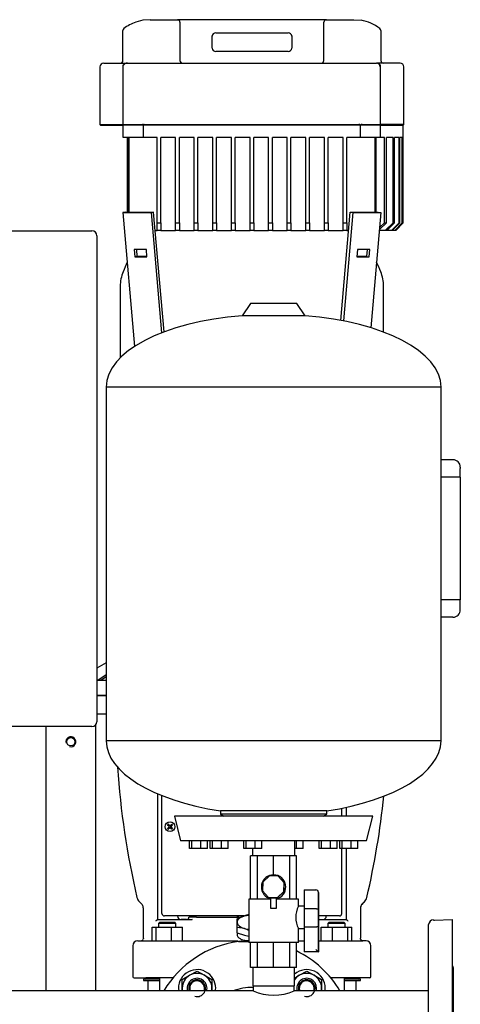
# Model space of a CAD drawing. Units: millimetres. Extents: x 111 to 4570, y 111 to 3189.
# Drawn here: x 2518 to 2873, y 922 to 1717 of the extents above; entities that cross this region are included whole.
import ezdxf

# ---------------------------------------------------------------- set-up
doc = ezdxf.new("R2010")
doc.units = ezdxf.units.MM
for name, color, linetype in [('12019_PANEL_STAN', 7, 'Continuous'), ('15SV06R055T_A_DD', 7, 'Continuous'), ('1IN_WELD_NIPPLE', 7, 'Continuous'), ('43202-3-ISO', 7, 'Continuous'), ('71000_DN25_DRAIN', 7, 'Continuous'), ('81002_ZILMET_24_', 7, 'Continuous'), ('Default', 7, 'Continuous'), ('DN50_PRESSED_WEL', 7, 'Continuous'), ('DN80_PRESSED_WEL', 7, 'Continuous'), ('HV4.055_4.075_4.', 7, 'Continuous'), ('LOWARA-BRACKET-0', 7, 'Continuous'), ('M16_FULL_HEX_NUT', 7, 'Continuous'), ('M16_PLAIN_WASHER', 7, 'Continuous'), ('M16_X_70_LG_HEX_', 7, 'Continuous'), ('ROLLY_DN50', 7, 'Continuous'), ('VRS_TRIPLE_MANIF', 7, 'Continuous')]:
    doc.layers.add(name, color=color, linetype=linetype)

# ---------------------------------------------------------------- blocks, each defined once
blk = doc.blocks.new('SE2')
at = {"layer": '12019_PANEL_STAN', "color": 7, "linetype": 'Continuous'}
for p, q in [((2539.35, 1146.44), (2539.35, 933.22)), ((2579.35, 1147.8), (2579.35, 933.22))]:
    blk.add_line(p, q, dxfattribs=at)
blk.add_circle((2559.35, 1134.22), 3.32, dxfattribs=at)
blk.add_arc((2559.35, 1134.22), 4, 255, 195, dxfattribs=at)
at = {"layer": '15SV06R055T_A_DD', "color": 7, "linetype": 'Continuous'}
for p, q in [((2668.52, 1546.72), (2673.85, 1546.72)), ((2676.85, 1546.72), (2688.85, 1546.72)), ((2691.85, 1546.72), (2703.85, 1546.72)), ((2706.85, 1546.72), (2718.85, 1546.72)), ((2721.85, 1546.72), (2733.85, 1546.72)), ((2736.85, 1546.72), (2742.18, 1546.72)), ((2599.2, 1501.73), (2599.2, 1443.96)), ((2811.5, 1464.74), (2811.5, 1501.73)), ((2867.35, 1361.72), (2857.85, 1361.72)), ((2873.35, 1355.72), (2873.35, 1354.79)), ((2873.35, 1347.79), (2873.35, 1354.79)), ((2867.35, 1347.79), (2857.85, 1347.79)), ((2873.35, 1347.79), (2867.35, 1347.79)), ((2873.35, 1347.79), (2873.35, 1248.66)), ((2867.35, 1248.66), (2857.85, 1248.66)), ((2873.35, 1248.66), (2867.35, 1248.66)), ((2873.35, 1241.66), (2873.35, 1248.66)), ((2873.35, 1240.72), (2873.35, 1241.66)), ((2867.35, 1234.72), (2857.85, 1234.72)), ((2587.85, 1197.87), (2580.35, 1193.54)), ((2587.85, 1183.72), (2580.35, 1183.72)), ((2587.85, 1188.21), (2581.12, 1183.72)), ((2587.85, 1186.54), (2583.62, 1183.72)), ((2580.35, 1171.72), (2587.85, 1171.72)), ((2587.85, 1171.22), (2580.35, 1171.22)), ((2580.35, 1156.72), (2587.85, 1156.72)), ((2629.35, 1092.29), (2629.35, 990.72)), ((2632.85, 995.72), (2632.85, 1090.84)), ((2777.85, 1074.22), (2777.85, 1080.66)), ((2781.35, 1081.4), (2781.35, 1074.22)), ((2637.24, 1067.09), (2638.3, 1066.29)), ((2637.24, 1064.36), (2638.3, 1065.16)), ((2637.99, 1067.84), (2638.78, 1066.78)), ((2637.99, 1063.61), (2638.78, 1064.67)), ((2638.28, 1066.03), (2638.45, 1066.14)), ((2638.28, 1065.42), (2638.45, 1065.31)), ((2638.3, 1066.29), (2638.54, 1066.53)), ((2638.3, 1066.29), (2638.45, 1066.14)), ((2638.3, 1065.16), (2638.45, 1065.31)), ((2638.54, 1064.91), (2638.3, 1065.16)), ((2638.38, 1066.33), (2638.45, 1066.14)), ((2638.38, 1065.12), (2638.45, 1065.31)), ((2638.39, 1065.72), (2638.62, 1065.72)), ((2638.54, 1066.53), (2638.78, 1066.78)), ((2638.78, 1064.67), (2638.54, 1064.91)), ((2638.74, 1066.7), (2638.94, 1066.62)), ((2638.74, 1064.75), (2638.94, 1064.82)), ((2638.78, 1066.78), (2638.94, 1066.62)), ((2638.78, 1064.67), (2638.94, 1064.82)), ((2639.05, 1066.8), (2638.94, 1066.62)), ((2639.05, 1064.65), (2638.94, 1064.82)), ((2639.35, 1066.69), (2639.35, 1066.46)), ((2639.35, 1064.76), (2639.35, 1064.99)), ((2639.65, 1066.8), (2639.76, 1066.62)), ((2639.65, 1064.65), (2639.76, 1064.82)), ((2639.92, 1066.78), (2639.76, 1066.62)), ((2639.96, 1066.7), (2639.76, 1066.62)), ((2639.92, 1064.67), (2639.76, 1064.82)), ((2639.96, 1064.75), (2639.76, 1064.82)), ((2640.71, 1067.84), (2639.92, 1066.78)), ((2639.92, 1066.78), (2640.16, 1066.53)), ((2640.16, 1064.91), (2639.92, 1064.67)), ((2640.71, 1063.61), (2639.92, 1064.67)), ((2640.31, 1065.72), (2640.08, 1065.72)), ((2640.16, 1066.53), (2640.4, 1066.29)), ((2640.4, 1065.16), (2640.16, 1064.91)), ((2640.32, 1066.33), (2640.25, 1066.14)), ((2640.4, 1066.29), (2640.25, 1066.14)), ((2640.42, 1066.03), (2640.25, 1066.14)), ((2640.42, 1065.42), (2640.25, 1065.31)), ((2640.32, 1065.12), (2640.25, 1065.31)), ((2640.4, 1065.16), (2640.25, 1065.31)), ((2641.46, 1067.09), (2640.4, 1066.29)), ((2641.46, 1064.36), (2640.4, 1065.16)), ((2777.85, 995.72), (2777.85, 1048.22)), ((2781.35, 1048.22), (2781.35, 990.72)), ((2612.76, 1008.64), (2612.62, 1008.61)), ((2612.67, 1008.63), (2613.09, 1007.43)), ((2616.83, 1003.07), (2615.32, 1004.62)), ((2795.38, 1004.62), (2793.87, 1003.07)), ((2797.61, 1007.43), (2798.02, 1008.63)), ((2617.85, 975.68), (2617.85, 999.72)), ((2645, 993.72), (2634.85, 993.72)), ((2645.47, 993.72), (2645, 993.72)), ((2647.44, 993.72), (2645.47, 993.72)), ((2648.29, 993.72), (2647.44, 993.72)), ((2650.41, 993.72), (2648.29, 993.72)), ((2656.35, 993.72), (2650.41, 993.72)), ((2698.9, 993.72), (2656.35, 993.72)), ((2693.35, 991.27), (2699.35, 993.93)), ((2694.99, 993.72), (2693.35, 993)), ((2693.35, 993.06), (2693.35, 993)), ((2693.35, 992.72), (2693.35, 993)), ((2699.35, 993.93), (2702.85, 994.39)), ((2760.29, 993.72), (2759.08, 993.72)), ((2762.41, 993.72), (2760.29, 993.72)), ((2763.26, 993.72), (2762.41, 993.72)), ((2765.23, 993.72), (2763.26, 993.72)), ((2765.7, 993.72), (2765.23, 993.72)), ((2775.85, 993.72), (2765.7, 993.72)), ((2792.85, 999.72), (2792.85, 975.68)), ((2629.26, 990.72), (2656.49, 990.72)), ((2631.11, 988.72), (2630.11, 987.72)), ((2644.11, 987.72), (2630.11, 987.72)), ((2630.11, 987.72), (2630.11, 984.72)), ((2631.11, 988.72), (2643.11, 988.72)), ((2644.11, 987.72), (2643.11, 988.72)), ((2644.11, 984.72), (2644.11, 987.72)), ((2652.6, 990.72), (2648.35, 990.72)), ((2655.02, 992.72), (2654.6, 992.72)), ((2660.77, 992.72), (2655.02, 992.72)), ((2657.13, 990.76), (2656.48, 990.71)), ((2657.13, 990.76), (2656.48, 990.71)), ((2660.77, 992.72), (2666.22, 992.72)), ((2666.22, 992.72), (2667.45, 992.72)), ((2667.45, 992.72), (2696.64, 992.72)), ((2693.35, 988.73), (2693.35, 991.27)), ((2693.35, 984.34), (2693.35, 988.73)), ((2759.02, 990.72), (2781.44, 990.72)), ((2767.59, 988.72), (2766.59, 987.72)), ((2780.59, 987.72), (2766.59, 987.72)), ((2766.59, 987.72), (2766.59, 984.72)), ((2767.59, 988.72), (2779.59, 988.72)), ((2780.59, 987.72), (2779.59, 988.72)), ((2780.59, 984.72), (2780.59, 987.72)), ((2624.84, 973.72), (2624.84, 984.72)), ((2624.84, 984.72), (2628.13, 984.72)), ((2628.13, 973.72), (2628.13, 984.72)), ((2628.13, 984.72), (2640.4, 984.72)), ((2640.4, 973.72), (2640.4, 984.72)), ((2640.4, 984.72), (2649.38, 984.72)), ((2649.38, 973.72), (2649.38, 984.72)), ((2699.35, 983.53), (2693.35, 984.34)), ((2693.35, 980.07), (2693.35, 984.34)), ((2693.35, 980.07), (2699.35, 978.34)), ((2693.35, 980.07), (2693.35, 978.88)), ((2702.85, 981.98), (2699.35, 983.53)), ((2699.35, 978.34), (2702.85, 977.33)), ((2761.32, 973.72), (2761.32, 984.72)), ((2761.32, 984.72), (2770.3, 984.72)), ((2770.3, 973.72), (2770.3, 984.72)), ((2770.3, 984.72), (2782.57, 984.72)), ((2782.57, 973.72), (2782.57, 984.72)), ((2782.57, 984.72), (2785.85, 984.72)), ((2785.85, 973.72), (2785.85, 984.72)), ((2609.35, 969.72), (2609.35, 944.72)), ((2613.35, 973.72), (2615.85, 973.72)), ((2617.09, 973.72), (2622.72, 973.72)), ((2617.9, 975.69), (2617.77, 975.11)), ((2622.72, 973.72), (2634.04, 973.72)), ((2634.04, 973.72), (2693.97, 973.72)), ((2742.85, 973.72), (2747.48, 973.72)), ((2759.02, 973.72), (2776.66, 973.72)), ((2776.66, 973.72), (2787.98, 973.72)), ((2787.98, 973.72), (2793.61, 973.72)), ((2792.93, 975.11), (2792.8, 975.69)), ((2793.11, 974.74), (2792.95, 975.07)), ((2797.35, 973.72), (2794.85, 973.72)), ((2801.35, 944.72), (2801.35, 969.72)), ((2610.35, 943.72), (2619.82, 943.72)), ((2630.83, 942.72), (2617.85, 942.72)), ((2617.85, 942.72), (2617.85, 941.52)), ((2617.85, 941.52), (2630.83, 941.52)), ((2633.27, 943.72), (2619.82, 943.72)), ((2620.15, 943.72), (2620.15, 943.32)), ((2621.35, 941.52), (2621.35, 933.22)), ((2630.83, 943.72), (2630.83, 933.22)), ((2641.71, 943.72), (2633.27, 943.72)), ((2777.43, 943.72), (2768.99, 943.72)), ((2790.88, 943.72), (2777.43, 943.72)), ((2779.87, 933.22), (2779.87, 943.72)), ((2792.85, 942.72), (2779.87, 942.72)), ((2779.87, 941.52), (2792.85, 941.52)), ((2789.35, 933.22), (2789.35, 941.52)), ((2790.55, 943.32), (2790.55, 943.72)), ((2800.35, 943.72), (2790.88, 943.72)), ((2792.85, 941.52), (2792.85, 942.72))]:
    blk.add_line(p, q, dxfattribs=at)
blk.add_circle((2639.35, 1065.72), 4, dxfattribs=at)
for centre, radius, start, end in [((2769.05, 1445.22), 180.9, 155.16699, 157.87028), ((2641.65, 1445.22), 180.9, 22.12972, 24.83301), ((2630.1, 1501.73), 30.9, 157.87028, 180), ((2780.6, 1501.73), 30.9, 0, 22.12972), ((2867.35, 1355.72), 6, 0, 90), ((2867.35, 1240.72), 6, 270, 0), ((3236.51, 1155.07), 640.78, 183.68637, 193.2108), ((2173.24, 1155.12), 641.72, 346.80338, 354.23092), ((2655.99, 1049.08), 26, 133.8337, 136.1663), ((2655.99, 1082.37), 26, 223.8337, 226.1663), ((2639.35, 1065.72), 1.14, 135, 147.98965), ((2602.07, 1051.79), 39.11, 20.87009, 21.82465), ((2602.07, 1079.66), 39.11, 338.17535, 339.12991), ((2639.35, 1065.72), 1.15, 212.01035, 225), ((2639.35, 1065.72), 1.15, 122.01035, 135), ((2639.35, 1065.72), 1.14, 225, 237.98965), ((2653.28, 1103.01), 39.11, 248.17535, 249.12991), ((2653.28, 1028.44), 39.11, 110.87009, 111.82465), ((2625.42, 1103.01), 39.11, 290.87009, 291.82465), ((2625.42, 1028.44), 39.11, 68.17535, 69.12991), ((2639.35, 1065.72), 1.14, 45, 57.98965), ((2639.35, 1065.72), 1.15, 302.01035, 315), ((2676.63, 1051.79), 39.11, 158.17535, 159.12991), ((2676.63, 1079.66), 39.11, 200.87009, 201.82465), ((2639.35, 1065.72), 1.15, 32.01035, 45), ((2639.35, 1065.72), 1.14, 315, 327.98965), ((2622.71, 1049.08), 26, 43.8337, 46.1663), ((2622.71, 1082.37), 26, 313.8337, 316.1663), ((2619.36, 1010.17), 6.84, 203.35716, 233.25879), ((2619.15, 1009.88), 6.5, 201.95621, 233.92224), ((2611.85, 999.72), 6, 32.17681, 35.79495), ((2611.85, 999.72), 6, 0, 33.92707), ((2611.85, 999.72), 6, 13.83158, 20.84198), ((2798.85, 999.72), 6, 146.07138, 180), ((2798.85, 999.72), 6, 154.91454, 166.30936), ((2798.85, 999.72), 6, 125.30886, 147.35201), ((2791.55, 1009.88), 6.51, 306.08868, 338.03455), ((2791.33, 1010.17), 6.84, 306.74432, 336.63981), ((2634.85, 995.72), 2, 180, 270), ((2648.35, 993.72), 3, 180, 270), ((2762.35, 993.72), 3, 270, 0), ((2775.85, 995.72), 2, 270, 0), ((2652.6, 992.72), 2, 270, 0), ((2656.56, 995.6), 4.88, 269.21952, 276.73989), ((2613.35, 969.72), 4, 90, 180), ((2615.86, 975.73), 2.01, 270.92187, 340.7714), ((2705.35, 1014.2), 40.5, 260.39629, 266.42907), ((2794.84, 975.73), 2.01, 199.2286, 269.07813), ((2794.85, 975.72), 2, 209.48872, 270), ((2797.35, 969.72), 4, 0, 90), ((2610.35, 944.72), 1, 180, 270), ((2619.55, 943.32), 0.6, 270, 0), ((2791.15, 943.32), 0.6, 180, 270), ((2800.35, 944.72), 1, 270, 0)]:
    blk.add_arc(centre, radius, start, end, dxfattribs=at)
for centre, major_axis, ratio, start_param, end_param in [((2639.55, 1065.93), (-8.48, 8.48), 0.069756, 1.364435, 1.48969), ((2639.55, 1065.52), (-8.48, -8.48), 0.069756, -1.48969, -1.364435), ((2639.14, 1065.52), (-8.48, 8.48), 0.069756, -1.48969, -1.364435), ((2639.14, 1065.93), (-8.48, -8.48), 0.069756, 1.364435, 1.48969), ((2639.29, 1065.7), (-4.1, 11.28), 0.069756, 1.516528, 1.543348), ((2639.29, 1065.75), (-4.1, -11.28), 0.069756, -1.543348, -1.516528), ((2639.37, 1065.79), (-11.28, 4.1), 0.069756, -1.543348, -1.516528), ((2639.37, 1065.66), (-11.28, -4.1), 0.069756, 1.516528, 1.543348), ((2639.33, 1065.79), (11.28, 4.1), 0.069756, 1.516528, 1.543348), ((2639.33, 1065.66), (11.28, -4.1), 0.069756, -1.543348, -1.516528), ((2639.55, 1065.52), (8.48, 8.48), 0.069756, 1.364435, 1.48969), ((2639.55, 1065.93), (8.48, -8.48), 0.069756, -1.48969, -1.364435), ((2639.41, 1065.7), (4.1, 11.28), 0.069756, -1.543348, -1.516528), ((2639.41, 1065.75), (4.1, -11.28), 0.069756, 1.516528, 1.543348), ((2639.14, 1065.93), (8.48, 8.48), 0.069756, -1.48969, -1.364435), ((2639.14, 1065.52), (8.48, -8.48), 0.069756, 1.364435, 1.48969), ((2705.35, 988.73), (-12, 0), 0.5, 5.235988, 6.283185), ((2705.35, 988.73), (-12, 0), 0.5, 4.92226, 5.235988), ((2705.35, 988.73), (12, 0), 0.5, 3.141593, 4.18879), ((2705.35, 988.73), (12, 0), 0.5, 4.18879, 4.502518)]:
    blk.add_ellipse(centre, major_axis=major_axis, ratio=ratio, start_param=start_param, end_param=end_param, dxfattribs=at)
for points in [[(2693.41, 993.73), (2693.38, 993.52), (2693.37, 993.3), (2693.35, 993.06)], [(2615.91, 973.72), (2615.96, 973.72), (2616.02, 973.71), (2616.08, 973.7)]]:
    blk.add_open_spline(points, degree=3, dxfattribs=at)
for points, knots in [([(2627.85, 989.72), (2627.99, 989.84), (2628.12, 989.95), (2628.4, 990.17), (2628.53, 990.27), (2628.78, 990.46), (2628.9, 990.55), (2629.06, 990.65), (2629.11, 990.68), (2629.2, 990.71), (2629.23, 990.72), (2629.26, 990.72)], [0, 0, 0, 0, 0.25, 0.25, 0.5, 0.5, 0.75, 0.75, 0.875, 0.875, 1, 1, 1, 1]), ([(2781.44, 990.72), (2781.47, 990.72), (2781.5, 990.71), (2781.59, 990.68), (2781.64, 990.65), (2781.8, 990.55), (2781.92, 990.46), (2782.17, 990.27), (2782.3, 990.17), (2782.57, 989.95), (2782.71, 989.84), (2782.85, 989.72)], [0, 0, 0, 0, 0.125, 0.125, 0.25, 0.25, 0.5, 0.5, 0.75, 0.75, 1, 1, 1, 1]), ([(2693.36, 978.86), (2693.36, 978.2), (2693.58, 977.56), (2694.44, 976.4), (2695.05, 975.88), (2696.59, 974.97), (2697.53, 974.58), (2698.59, 974.26)], [0.8090998, 0.8090998, 0.8090998, 0.8090998, 0.875, 0.875, 0.9375, 0.9375, 1, 1, 1, 1]), ([(2616.08, 973.7), (2616.09, 973.7), (2616.1, 973.69), (2616.12, 973.69), (2616.16, 973.69), (2616.21, 973.69), (2616.26, 973.69), (2616.32, 973.7), (2616.41, 973.7), (2616.52, 973.71), (2616.67, 973.71), (2616.86, 973.72), (2617.01, 973.72), (2617.09, 973.72)], [0, 0, 0, 0, 0.072526, 0.145738, 0.219594, 0.294056, 0.369074, 0.444579, 0.520485, 0.625866, 0.741214, 0.866131, 1, 1, 1, 1]), ([(2793.61, 973.72), (2793.65, 973.72), (2793.73, 973.72), (2793.84, 973.72), (2793.94, 973.72), (2794.03, 973.71), (2794.11, 973.71), (2794.18, 973.71), (2794.24, 973.7), (2794.33, 973.7), (2794.4, 973.7), (2794.45, 973.69), (2794.46, 973.69)], [0, 0, 0, 0, 0.067969, 0.1338198, 0.1974361, 0.2587299, 0.3176372, 0.3741143, 0.4281163, 0.4795743, 0.612131, 0.6653605, 0.6653605, 0.6653605, 0.6653605])]:
    blk.add_open_spline(points, degree=3, knots=knots, dxfattribs=at)
at = {"layer": '1IN_WELD_NIPPLE', "color": 7, "linetype": 'Continuous'}
for p, q in [((2706, 952.22), (2706, 937.22)), ((2739.7, 937.22), (2739.7, 952.22)), ((2706, 937.22), (2739.7, 937.22))]:
    blk.add_line(p, q, dxfattribs=at)
at = {"layer": '43202-3-ISO', "color": 7, "linetype": 'Continuous'}
for p, q in [((2184.35, 1546.44), (2576.35, 1546.44)), ((2580.35, 1542.44), (2580.35, 1150.44)), ((2576.35, 1146.44), (2184.35, 1146.44))]:
    blk.add_line(p, q, dxfattribs=at)
for centre, start, end in [((2576.35, 1542.44), 0, 90), ((2576.35, 1150.44), 270, 360)]:
    blk.add_arc(centre, 4, start, end, dxfattribs=at)
at = {"layer": '71000_DN25_DRAIN', "color": 7, "linetype": 'Continuous'}
for p, q in [((2709.76, 1042.22), (2704.35, 1042.22)), ((2704.35, 1007.22), (2704.35, 1042.22)), ((2709.76, 1007.22), (2709.76, 1042.22)), ((2722.84, 1042.22), (2709.76, 1042.22)), ((2735.92, 1042.22), (2722.84, 1042.22)), ((2722.84, 1026.86), (2722.84, 1042.22)), ((2741.35, 1042.22), (2735.92, 1042.22)), ((2735.92, 1007.22), (2735.92, 1042.22)), ((2741.35, 1007.22), (2741.35, 1042.22)), ((2719.4, 1025.97), (2714.18, 1021.08)), ((2719.4, 1025.97), (2719.44, 1025.97)), ((2726.54, 1025.73), (2719.4, 1025.97)), ((2726.58, 1025.73), (2719.44, 1025.97)), ((2722.86, 1026.86), (2722.82, 1026.86)), ((2726.54, 1025.73), (2726.58, 1025.73)), ((2731.43, 1020.51), (2726.54, 1025.73)), ((2731.47, 1020.51), (2726.58, 1025.73)), ((2714.18, 1021.08), (2713.94, 1013.94)), ((2731.19, 1013.37), (2731.43, 1020.51)), ((2731.23, 1013.37), (2731.47, 1020.51)), ((2731.43, 1020.51), (2731.47, 1020.51)), ((2713.94, 1013.94), (2718.83, 1008.72)), ((2725.97, 1008.48), (2731.19, 1013.37)), ((2726.01, 1008.48), (2731.23, 1013.37)), ((2731.19, 1013.37), (2731.23, 1013.37)), ((2747.48, 1014.72), (2757.01, 1014.72)), ((2747.48, 1012.72), (2747.48, 999.6)), ((2757.01, 1014.72), (2757.02, 1014.72)), ((2759.01, 1012.72), (2759.01, 998.78)), ((2759.02, 998.99), (2759.02, 1012.72)), ((2720.37, 1007.22), (2702.85, 1007.22)), ((2702.85, 1007.22), (2702.85, 972.22)), ((2718.83, 1008.72), (2725.97, 1008.48)), ((2722.79, 1007.99), (2718.96, 1008.02)), ((2720.37, 1008.01), (2720.32, 1000.01)), ((2726.56, 1007.96), (2722.79, 1007.99)), ((2725.2, 999.97), (2725.25, 1007.97)), ((2742.85, 1007.22), (2725.25, 1007.22)), ((2725.97, 1008.48), (2726.01, 1008.48)), ((2726.6, 1007.96), (2726.56, 1007.96)), ((2747.48, 1001.57), (2742.8, 1001.57)), ((2742.85, 1001.57), (2742.85, 1007.22)), ((2747.48, 999.6), (2757.01, 999.6)), ((2759.01, 985.58), (2759.01, 964.72)), ((2759.02, 964.72), (2759.02, 985.36)), ((2742.85, 972.22), (2742.85, 983.57)), ((2742.86, 983.57), (2747.48, 983.57)), ((2747.48, 984.76), (2747.48, 966.72)), ((2757.01, 984.76), (2747.48, 984.76)), ((2742.85, 972.22), (2702.85, 972.22)), ((2704.35, 952.22), (2704.35, 972.22)), ((2709.76, 952.22), (2709.76, 972.22)), ((2722.84, 952.22), (2722.84, 972.22)), ((2735.92, 952.22), (2735.92, 972.22)), ((2741.35, 952.22), (2741.35, 972.22)), ((2759.01, 964.72), (2747.48, 964.72)), ((2759.02, 964.72), (2759.01, 964.72)), ((2709.76, 952.22), (2704.35, 952.22)), ((2722.84, 952.22), (2709.76, 952.22)), ((2735.92, 952.22), (2722.84, 952.22)), ((2741.35, 952.22), (2735.92, 952.22))]:
    blk.add_line(p, q, dxfattribs=at)
for centre, radius, start, end in [((2757.01, 1012.72), 2, 0, 90), ((2757.02, 1012.72), 2, 0, 90), ((2760.66, 992.57), 19.96, 153.19828, 206.80209)]:
    blk.add_arc(centre, radius, start, end, dxfattribs=at)
for centre, major_axis, ratio, start_param, end_param in [((2722.82, 1017.04), (0, -9.82), 0.99997, 0.390077, 5.878825), ((2722.86, 1017.04), (0, -9.82), 0.99997, 0.390077, 3.141591), ((2747.48, 1012.72), (0, -2), 0.000655, 3.141593, 4.712389), ((2722.76, 999.99), (-2.44, 0.02), 0.000056, 0, 3.141593), ((2747.49, 992.18), (0, -11), 0.000655, 3.972002, 5.452775), ((2759.02, 992.18), (0, 9), 0.000655, 0.747806, 2.393787), ((2759.02, 992.18), (0, -9), 0.000655, 0.711937, 2.429656), ((2747.48, 966.72), (0, -2), 0.000655, 4.712389, 6.283185), ((2757.01, 966.72), (-2, 2), 0.000328, 1.570469, 3.141265)]:
    blk.add_ellipse(centre, major_axis=major_axis, ratio=ratio, start_param=start_param, end_param=end_param, dxfattribs=at)
for points, knots in [([(2757.01, 999.6), (2757.15, 999.6), (2757.28, 999.59), (2757.55, 999.57), (2757.68, 999.55), (2758.05, 999.49), (2758.27, 999.43), (2758.55, 999.32), (2758.63, 999.28), (2758.77, 999.19), (2758.82, 999.14), (2758.97, 998.99), (2759.01, 998.88), (2759.01, 998.78)], [0, 0, 0, 0, 0.125, 0.125, 0.25, 0.25, 0.5, 0.5, 0.625, 0.625, 0.75, 0.75, 1, 1, 1, 1]), ([(2759.01, 985.58), (2759.01, 985.47), (2758.97, 985.36), (2758.82, 985.21), (2758.77, 985.17), (2758.63, 985.08), (2758.55, 985.04), (2758.27, 984.92), (2758.05, 984.86), (2757.68, 984.8), (2757.55, 984.78), (2757.28, 984.76), (2757.15, 984.76), (2757.01, 984.76)], [0, 0, 0, 0, 0.25, 0.25, 0.375, 0.375, 0.5, 0.5, 0.75, 0.75, 0.875, 0.875, 1, 1, 1, 1])]:
    blk.add_open_spline(points, degree=3, knots=knots, dxfattribs=at)
at = {"layer": '81002_ZILMET_24_', "color": 7, "linetype": 'Continuous'}
for p, q in [((2704.15, 1487.82), (2697.48, 1477.9)), ((2741.55, 1487.82), (2704.15, 1487.82)), ((2748.22, 1477.9), (2741.55, 1487.82)), ((2748.22, 1477.9), (2697.48, 1477.9)), ((2857.85, 1420.35), (2587.85, 1420.35)), ((2587.85, 1420.35), (2587.85, 1134.99)), ((2857.85, 1134.99), (2857.85, 1420.35)), ((2857.85, 1134.99), (2587.85, 1134.99)), ((2802.85, 1074.22), (2642.85, 1074.22)), ((2642.85, 1074.22), (2647.84, 1054.22)), ((2765.79, 1078.51), (2679.9, 1078.51)), ((2679.9, 1078.51), (2679.9, 1075.75)), ((2765.79, 1075.75), (2679.9, 1075.75)), ((2679.9, 1075.75), (2682.85, 1074.22)), ((2762.85, 1074.22), (2765.79, 1075.75)), ((2765.79, 1075.75), (2765.79, 1078.51)), ((2797.85, 1054.22), (2802.85, 1074.22)), ((2797.85, 1054.22), (2647.84, 1054.22)), ((2655.06, 1048.22), (2655.06, 1054.22)), ((2656.95, 1048.22), (2656.95, 1054.22)), ((2664.18, 1048.22), (2664.18, 1054.22)), ((2669.53, 1048.22), (2669.53, 1054.22)), ((2671.71, 1048.22), (2671.71, 1054.22)), ((2673.6, 1048.22), (2673.6, 1054.22)), ((2680.83, 1048.22), (2680.83, 1054.22)), ((2686.18, 1048.22), (2686.18, 1054.22)), ((2698.97, 1048.22), (2698.97, 1054.22)), ((2700.85, 1048.22), (2700.85, 1054.22)), ((2708.09, 1048.22), (2708.09, 1054.22)), ((2713.44, 1048.22), (2713.44, 1054.22)), ((2739.85, 1042.22), (2739.85, 1054.22)), ((2741.39, 1048.22), (2741.39, 1054.22)), ((2746.73, 1048.22), (2746.73, 1054.22)), ((2759.52, 1048.22), (2759.52, 1054.22)), ((2761.41, 1048.22), (2761.41, 1054.22)), ((2768.64, 1048.22), (2768.64, 1054.22)), ((2773.99, 1048.22), (2773.99, 1054.22)), ((2776.17, 1048.22), (2776.17, 1054.22)), ((2778.06, 1048.22), (2778.06, 1054.22)), ((2785.29, 1048.22), (2785.29, 1054.22)), ((2790.64, 1048.22), (2790.64, 1054.22)), ((2656.95, 1048.22), (2655.06, 1048.22)), ((2664.18, 1048.22), (2656.95, 1048.22)), ((2669.53, 1048.22), (2664.18, 1048.22)), ((2673.6, 1048.22), (2671.71, 1048.22)), ((2680.83, 1048.22), (2673.6, 1048.22)), ((2686.18, 1048.22), (2680.83, 1048.22)), ((2700.85, 1048.22), (2698.97, 1048.22)), ((2708.09, 1048.22), (2700.85, 1048.22)), ((2705.85, 1048.22), (2705.85, 1042.22)), ((2713.44, 1048.22), (2708.09, 1048.22)), ((2741.39, 1048.22), (2739.85, 1048.22)), ((2746.73, 1048.22), (2741.39, 1048.22)), ((2761.41, 1048.22), (2759.52, 1048.22)), ((2768.64, 1048.22), (2761.41, 1048.22)), ((2773.99, 1048.22), (2768.64, 1048.22)), ((2778.06, 1048.22), (2776.17, 1048.22)), ((2785.29, 1048.22), (2778.06, 1048.22)), ((2790.64, 1048.22), (2785.29, 1048.22))]:
    blk.add_line(p, q, dxfattribs=at)
for centre, major_axis, ratio, start_param, end_param in [((2722.85, 1419.22), (135, -1.12), 0.441187, 1.763547, 3.141593), ((2722.85, 1419.22), (-135, -1.12), 0.441187, 3.141593, 4.519638), ((2722.85, 1134.22), (135, -1.24), 0.437755, 3.149657, 4.392691), ((2722.85, 1134.22), (-135, -1.24), 0.437755, 1.890495, 3.133528)]:
    blk.add_ellipse(centre, major_axis=major_axis, ratio=ratio, start_param=start_param, end_param=end_param, dxfattribs=at)
at = {"layer": 'DN50_PRESSED_WEL', "color": 7, "linetype": 'Continuous'}
blk.add_line((2694.41, 973), (2702.55, 973), dxfattribs=at)
for radius, start, end in [(82.5, 97.61784, 149.39671), (82.5, 30.60329, 64.12791), (44.76, 88.71984, 110.22739)]:
    blk.add_arc((2705.35, 891.22), radius, start, end, dxfattribs=at)
at = {"layer": 'DN80_PRESSED_WEL', "color": 7, "linetype": 'Continuous'}
for p, q in [((2847.85, 795.75), (2847.85, 986.7)), ((2851.85, 990.7), (2851.71, 990.7)), ((2851.85, 990.22), (2851.85, 990.7)), ((2851.85, 990.22), (2852.64, 990.22)), ((2852.64, 990.22), (2866.85, 990.72)), ((2866.85, 990.72), (2866.85, 791.22)), ((2867.85, 831.42), (2867.85, 951.03))]:
    blk.add_line(p, q, dxfattribs=at)
for centre, start, end in [((2851.85, 986.7), 92, 180), ((2863.85, 951.03), 0, 41.40962)]:
    blk.add_arc(centre, 4, start, end, dxfattribs=at)
at = {"layer": 'HV4.055_4.075_4.', "color": 7, "linetype": 'Continuous'}
for p, q in [((2617.38, 1716.22), (2611.65, 1714.74)), ((2623.28, 1716.72), (2617.38, 1716.22)), ((2623.28, 1716.72), (2646.56, 1716.72)), ((2645.31, 1716.71), (2646.56, 1716.72)), ((2764.14, 1716.72), (2646.56, 1716.72)), ((2764.14, 1716.72), (2787.41, 1716.72)), ((2764.14, 1716.72), (2765.39, 1716.71)), ((2787.41, 1716.72), (2793.32, 1716.22)), ((2601.35, 1683.72), (2601.35, 1707.99)), ((2602.13, 1709.57), (2602.14, 1709.57)), ((2647.35, 1714.67), (2647.35, 1683.72)), ((2763.35, 1683.72), (2763.35, 1714.67)), ((2809.35, 1707.99), (2809.35, 1683.72)), ((2673.25, 1693.63), (2673.25, 1703.59)), ((2676.25, 1706.08), (2734.45, 1706.08)), ((2676.25, 1706.05), (2734.45, 1706.05)), ((2737.45, 1703.59), (2737.45, 1693.63)), ((2734.45, 1691.13), (2676.25, 1691.13)), ((2582.85, 1678.72), (2582.85, 1632.22)), ((2585.85, 1681.72), (2604.82, 1681.72)), ((2601.25, 1678.72), (2601.25, 1631.99)), ((2604.93, 1681.72), (2617.84, 1681.72)), ((2617.84, 1681.72), (2634.26, 1681.72)), ((2634.26, 1681.72), (2776.11, 1681.72)), ((2776.11, 1681.72), (2792.81, 1681.72)), ((2792.81, 1681.72), (2805.85, 1681.72)), ((2824.85, 1681.72), (2805.94, 1681.72)), ((2809.15, 1631.75), (2809.15, 1678.72)), ((2827.85, 1632.22), (2827.85, 1678.72)), ((2582.85, 1632.22), (2601.25, 1632.22)), ((2582.85, 1632.22), (2583.35, 1631.72)), ((2583.35, 1631.72), (2601.76, 1631.72)), ((2601.25, 1631.96), (2601.57, 1631.72)), ((2601.49, 1632.22), (2617.16, 1632.22)), ((2617.84, 1631.72), (2601.57, 1631.72)), ((2601.57, 1621.72), (2601.57, 1631.72)), ((2617.85, 1631.96), (2617.84, 1631.72)), ((2617.93, 1631.72), (2617.84, 1631.72)), ((2617.84, 1621.72), (2617.84, 1631.72)), ((2632.82, 1631.72), (2617.93, 1631.72)), ((2618.5, 1632.22), (2632.53, 1632.22)), ((2632.53, 1632.22), (2777.84, 1632.22)), ((2777.55, 1631.72), (2632.82, 1631.72)), ((2792.86, 1631.72), (2777.55, 1631.72)), ((2777.84, 1632.22), (2791.64, 1632.22)), ((2792.86, 1631.72), (2792.86, 1631.74)), ((2809.13, 1631.72), (2792.86, 1631.72)), ((2792.86, 1621.72), (2792.86, 1631.72)), ((2794.17, 1632.22), (2808.66, 1632.22)), ((2809.15, 1631.74), (2809.13, 1631.72)), ((2809.13, 1631.72), (2827.35, 1631.72)), ((2809.13, 1621.72), (2809.13, 1631.72)), ((2827.85, 1632.22), (2809.15, 1632.22)), ((2827.35, 1631.72), (2827.85, 1632.22)), ((2827.35, 1621.72), (2827.35, 1631.72)), ((2617.84, 1621.72), (2601.57, 1621.72)), ((2604.97, 1561.55), (2604.97, 1621.72)), ((2605.44, 1561.55), (2605.44, 1621.72)), ((2606.3, 1561.55), (2606.3, 1621.72)), ((2617.93, 1621.72), (2617.84, 1621.72)), ((2628.85, 1621.72), (2617.93, 1621.72)), ((2628.85, 1552.72), (2628.85, 1621.72)), ((2632.82, 1621.72), (2631.85, 1621.72)), ((2631.85, 1552.72), (2631.85, 1621.72)), ((2643.85, 1621.72), (2632.82, 1621.72)), ((2643.85, 1552.72), (2643.85, 1621.72)), ((2658.85, 1621.72), (2646.85, 1621.72)), ((2646.85, 1552.72), (2646.85, 1621.72)), ((2658.85, 1552.72), (2658.85, 1621.72)), ((2673.85, 1621.72), (2661.85, 1621.72)), ((2661.85, 1552.72), (2661.85, 1621.72)), ((2673.85, 1552.72), (2673.85, 1621.72)), ((2688.85, 1621.72), (2676.85, 1621.72)), ((2676.85, 1552.72), (2676.85, 1621.72)), ((2688.85, 1552.72), (2688.85, 1621.72)), ((2703.85, 1621.72), (2691.85, 1621.72)), ((2691.85, 1552.72), (2691.85, 1621.72)), ((2703.85, 1552.72), (2703.85, 1621.72)), ((2718.85, 1621.72), (2706.85, 1621.72)), ((2706.85, 1552.72), (2706.85, 1621.72)), ((2718.85, 1552.72), (2718.85, 1621.72)), ((2733.85, 1621.72), (2721.85, 1621.72)), ((2721.85, 1552.72), (2721.85, 1621.72)), ((2733.85, 1552.72), (2733.85, 1621.72)), ((2748.85, 1621.72), (2736.85, 1621.72)), ((2736.85, 1552.72), (2736.85, 1621.72)), ((2748.85, 1552.72), (2748.85, 1621.72)), ((2763.85, 1621.72), (2751.85, 1621.72)), ((2751.85, 1552.72), (2751.85, 1621.72)), ((2763.85, 1552.72), (2763.85, 1621.72)), ((2777.55, 1621.72), (2766.85, 1621.72)), ((2766.85, 1552.72), (2766.85, 1621.72)), ((2778.85, 1621.72), (2777.55, 1621.72)), ((2778.85, 1552.72), (2778.85, 1621.72)), ((2792.86, 1621.72), (2781.85, 1621.72)), ((2781.85, 1552.72), (2781.85, 1621.72)), ((2809.13, 1621.72), (2792.86, 1621.72)), ((2804.77, 1561.55), (2804.77, 1621.72)), ((2805.51, 1561.55), (2805.51, 1621.72)), ((2812.33, 1621.72), (2809.13, 1621.72)), ((2812.33, 1552.72), (2812.33, 1621.72)), ((2819.28, 1621.72), (2813.92, 1621.72)), ((2813.92, 1552.72), (2813.92, 1621.72)), ((2819.28, 1552.72), (2819.28, 1621.72)), ((2823.94, 1621.72), (2820.38, 1621.72)), ((2820.38, 1552.72), (2820.38, 1621.72)), ((2823.94, 1552.72), (2823.94, 1621.72)), ((2826.58, 1621.72), (2824.62, 1621.72)), ((2824.62, 1552.72), (2824.62, 1621.72)), ((2826.58, 1552.72), (2826.58, 1621.72)), ((2827.3, 1621.72), (2826.88, 1621.72)), ((2826.88, 1552.72), (2826.88, 1621.72)), ((2827.3, 1552.72), (2827.3, 1621.72)), ((2827.35, 1621.72), (2827.35, 1621.72)), ((2827.35, 1552.72), (2827.35, 1621.72)), ((2628.85, 1552.72), (2631.85, 1552.72)), ((2628.85, 1546.72), (2628.85, 1552.72)), ((2631.85, 1552.72), (2631.85, 1546.72)), ((2643.85, 1552.72), (2646.85, 1552.72)), ((2643.85, 1546.72), (2643.85, 1552.72)), ((2646.85, 1552.72), (2646.85, 1546.72)), ((2658.85, 1552.72), (2661.85, 1552.72)), ((2658.85, 1546.72), (2658.85, 1552.72)), ((2661.85, 1552.72), (2661.85, 1546.72)), ((2673.85, 1552.72), (2676.85, 1552.72)), ((2673.85, 1546.72), (2673.85, 1552.72)), ((2676.85, 1552.72), (2676.85, 1546.72)), ((2688.85, 1552.72), (2691.85, 1552.72)), ((2688.85, 1546.72), (2688.85, 1552.72)), ((2691.85, 1552.72), (2691.85, 1546.72)), ((2703.85, 1552.72), (2706.85, 1552.72)), ((2703.85, 1546.72), (2703.85, 1552.72)), ((2706.85, 1552.72), (2706.85, 1546.72)), ((2718.85, 1552.72), (2721.85, 1552.72)), ((2718.85, 1546.72), (2718.85, 1552.72)), ((2721.85, 1552.72), (2721.85, 1546.72)), ((2733.85, 1552.72), (2736.85, 1552.72)), ((2733.85, 1546.72), (2733.85, 1552.72)), ((2736.85, 1552.72), (2736.85, 1546.72)), ((2748.85, 1552.72), (2751.85, 1552.72)), ((2748.85, 1546.72), (2748.85, 1552.72)), ((2751.85, 1552.72), (2751.85, 1546.72)), ((2763.85, 1552.72), (2766.85, 1552.72)), ((2763.85, 1546.72), (2763.85, 1552.72)), ((2766.85, 1552.72), (2766.85, 1546.72)), ((2778.85, 1552.72), (2781.85, 1552.72)), ((2778.85, 1546.72), (2778.85, 1552.72)), ((2781.85, 1552.72), (2781.85, 1546.72)), ((2813.92, 1552.72), (2808.1, 1547.58)), ((2808.24, 1549.17), (2812.33, 1552.72)), ((2812.33, 1552.72), (2813.92, 1552.72)), ((2812.83, 1546.72), (2819.28, 1552.72)), ((2820.38, 1552.72), (2814, 1546.72)), ((2817.76, 1546.72), (2823.94, 1552.72)), ((2824.62, 1552.72), (2818.48, 1546.72)), ((2819.28, 1552.72), (2820.38, 1552.72)), ((2820.54, 1546.72), (2826.58, 1552.72)), ((2826.88, 1552.72), (2820.86, 1546.72)), ((2821.29, 1546.72), (2827.3, 1552.72)), ((2827.35, 1552.72), (2821.35, 1546.72)), ((2823.94, 1552.72), (2824.62, 1552.72)), ((2826.58, 1552.72), (2826.88, 1552.72)), ((2827.3, 1552.72), (2827.35, 1552.72)), ((2627.43, 1546.72), (2628.85, 1546.72)), ((2631.85, 1546.72), (2628.85, 1546.72)), ((2631.85, 1546.72), (2643.85, 1546.72)), ((2646.85, 1546.72), (2643.85, 1546.72)), ((2646.85, 1546.72), (2658.85, 1546.72)), ((2661.85, 1546.72), (2658.85, 1546.72)), ((2661.85, 1546.72), (2673.85, 1546.72)), ((2676.85, 1546.72), (2673.85, 1546.72)), ((2691.85, 1546.72), (2688.85, 1546.72)), ((2706.85, 1546.72), (2703.85, 1546.72)), ((2721.85, 1546.72), (2718.85, 1546.72)), ((2736.85, 1546.72), (2733.85, 1546.72)), ((2736.85, 1546.72), (2748.85, 1546.72)), ((2751.85, 1546.72), (2748.85, 1546.72)), ((2751.85, 1546.72), (2763.85, 1546.72)), ((2766.85, 1546.72), (2763.85, 1546.72)), ((2766.85, 1546.72), (2778.85, 1546.72)), ((2781.85, 1546.72), (2778.85, 1546.72)), ((2781.85, 1546.72), (2783.26, 1546.72)), ((2812.83, 1546.72), (2808.03, 1546.72)), ((2814, 1546.72), (2812.83, 1546.72)), ((2817.76, 1546.72), (2814, 1546.72)), ((2818.48, 1546.72), (2817.76, 1546.72)), ((2820.54, 1546.72), (2818.48, 1546.72)), ((2820.86, 1546.72), (2820.54, 1546.72)), ((2821.29, 1546.72), (2820.86, 1546.72)), ((2821.35, 1546.72), (2821.29, 1546.72))]:
    blk.add_line(p, q, dxfattribs=at)
for centre, radius, start, end in [((2645.33, 1714.7), 2.02, 359.29481, 90.6133), ((2765.37, 1714.7), 2.02, 89.38638, 180.70552), ((2787.53, 1682.16), 34.56, 52.50315, 80.35372), ((2603.35, 1707.99), 2, 127.55397, 180), ((2623.11, 1682.26), 34.44, 109.43575, 127.51664), ((2807.35, 1707.99), 2, 359.99813, 52.54899), ((2585.85, 1678.72), 3, 90, 180), ((2599.35, 1683.72), 2, 270, 0), ((2603.43, 1678.9), 2.15, 133.66561, 184.72861), ((2604.88, 1678.11), 3.62, 89.24178, 141.64221), ((2604.87, 1678.24), 3.49, 88.91968, 97.40596), ((2649.35, 1683.72), 2, 180, 270), ((2761.35, 1683.72), 2, 270, 0), ((2805.74, 1678.8), 2.92, 358.47005, 87.7768), ((2811.35, 1683.72), 2, 180, 270), ((2824.85, 1678.72), 3, 0, 90), ((2617.05, 1630.89), 1.34, 53.25604, 84.98416), ((2618.52, 1631.48), 0.745, 91.53551, 111.10578), ((2791.4, 1629.83), 2.41, 52.76081, 84.37629), ((2794.35, 1629.71), 2.52, 94.11185, 126.1789)]:
    blk.add_arc(centre, radius, start, end, dxfattribs=at)
for centre, major_axis, ratio, start_param, end_param in [((2676.25, 1703.59), (-3, 0), 0.831754, 4.712389, 6.283185), ((2676.25, 1703.56), (3, 0), 0.831754, 1.570796, 3.141593), ((2734.45, 1703.59), (-3, 0), 0.831754, 3.141593, 4.712389), ((2734.45, 1703.56), (3, 0), 0.831754, 0, 1.570796), ((2676.25, 1693.63), (3, 0), 0.831754, 3.141593, 4.712389), ((2734.45, 1693.63), (3, 0), 0.831754, 4.712389, 6.283185), ((2617.81, 1631.23), (0.924, 0.924), 0.414214, 0.723085, 1.139343)]:
    blk.add_ellipse(centre, major_axis=major_axis, ratio=ratio, start_param=start_param, end_param=end_param, dxfattribs=at)
for points, knots in [([(2809.13, 1678.72), (2809.13, 1678.76), (2809.2, 1679.12), (2808.96, 1679.85), (2808.44, 1680.67), (2807.67, 1681.29), (2806.76, 1681.66), (2806.17, 1681.71), (2805.85, 1681.72)], [0, 0, 0, 0, 0.022392, 0.23358, 0.423876, 0.616094, 0.82751, 1, 1, 1, 1]), ([(2601.49, 1632.22), (2601.4, 1632.22), (2601.34, 1632.2), (2601.26, 1632.1), (2601.25, 1632.04), (2601.25, 1631.96)], [0, 0, 0, 0, 0.5, 0.5, 1, 1, 1, 1]), ([(2809.15, 1631.74), (2809.15, 1631.81), (2809.14, 1631.87), (2809.1, 1631.99), (2809.08, 1632.04), (2808.96, 1632.17), (2808.83, 1632.22), (2808.66, 1632.22)], [0, 0, 0, 0, 0.25, 0.25, 0.5, 0.5, 1, 1, 1, 1])]:
    blk.add_open_spline(points, degree=3, knots=knots, dxfattribs=at)
at = {"layer": 'LOWARA-BRACKET-0', "color": 7, "linetype": 'Continuous'}
for p, q in [((2603.53, 1561.55), (2601.42, 1561.18)), ((2601.42, 1561.18), (2624.05, 1561.18)), ((2601.42, 1561.18), (2610.76, 1453.17)), ((2603.53, 1561.55), (2626.15, 1561.55)), ((2626.15, 1561.55), (2624.05, 1561.18)), ((2624.05, 1561.18), (2632.44, 1464.07)), ((2634.51, 1464.86), (2626.15, 1561.55)), ((2776.99, 1474.15), (2784.55, 1561.55)), ((2786.65, 1561.18), (2779.09, 1473.75)), ((2784.55, 1561.55), (2807.17, 1561.55)), ((2784.55, 1561.55), (2786.65, 1561.18)), ((2786.65, 1561.18), (2809.28, 1561.18)), ((2809.28, 1561.18), (2801.25, 1468.24)), ((2807.17, 1561.55), (2809.28, 1561.18)), ((2610.36, 1531.41), (2610.87, 1525.45)), ((2620.26, 1531.41), (2610.36, 1531.41)), ((2612.98, 1525.81), (2610.87, 1525.45)), ((2610.87, 1525.45), (2620.77, 1525.45)), ((2612.98, 1525.81), (2612.49, 1531.41)), ((2620.74, 1525.81), (2612.98, 1525.81)), ((2620.77, 1525.45), (2620.26, 1531.41)), ((2790.44, 1531.41), (2789.93, 1525.45)), ((2789.93, 1525.45), (2799.83, 1525.45)), ((2797.72, 1525.81), (2789.96, 1525.81)), ((2800.34, 1531.41), (2790.44, 1531.41)), ((2798.2, 1531.41), (2797.72, 1525.81)), ((2797.72, 1525.81), (2799.83, 1525.45)), ((2799.83, 1525.45), (2800.34, 1531.41))]:
    blk.add_line(p, q, dxfattribs=at)
at = {"layer": 'M16_FULL_HEX_NUT', "color": 7, "linetype": 'Continuous'}
for p, q in [((2649.16, 942.35), (2655.16, 945.81)), ((2655.16, 945.81), (2661.16, 949.28)), ((2661.16, 949.28), (2667.16, 945.81)), ((2667.16, 945.81), (2673.16, 942.35)), ((2739.7, 943.59), (2743.54, 945.81)), ((2743.54, 945.81), (2749.54, 949.28)), ((2749.54, 949.28), (2755.54, 945.81)), ((2755.54, 945.81), (2761.54, 942.35)), ((2649.16, 935.42), (2649.16, 942.35)), ((2673.16, 942.35), (2673.16, 935.42)), ((2761.54, 942.35), (2761.54, 935.42)), ((2649.16, 933.22), (2649.16, 935.42)), ((2673.16, 935.42), (2673.16, 933.22)), ((2761.54, 935.42), (2761.54, 933.22))]:
    blk.add_line(p, q, dxfattribs=at)
for centre, start, end in [((2661.16, 935.42), 120, 180), ((2661.16, 935.42), 60, 120), ((2661.16, 935.42), 0, 60), ((2749.54, 935.42), 120, 145.11963), ((2749.54, 935.42), 60, 120), ((2749.54, 935.42), 0, 60), ((2661.16, 935.42), 180, 190.53568), ((2661.16, 935.42), 349.46432, 360), ((2749.54, 935.42), 349.46432, 0)]:
    blk.add_arc(centre, 12, start, end, dxfattribs=at)
at = {"layer": 'M16_PLAIN_WASHER', "color": 7, "linetype": 'Continuous'}
for centre, start, end in [((2661.16, 935.42), 0, 188.41131), ((2749.54, 935.42), 0, 131.01665), ((2661.16, 935.42), 351.58869, 360), ((2749.54, 935.42), 351.58869, 0)]:
    blk.add_arc(centre, 15, start, end, dxfattribs=at)
at = {"layer": 'M16_X_70_LG_HEX_', "color": 7, "linetype": 'Continuous'}
for centre, radius, start, end in [((2661.16, 935.42), 8, 0, 195.91862), ((2661.16, 935.42), 6.77, 255, 195), ((2661.16, 935.42), 6, 0, 201.4504), ((2749.54, 935.42), 8, 0, 195.91862), ((2749.54, 935.42), 6.77, 255, 195), ((2749.54, 935.42), 6, 0, 201.4504), ((2661.16, 935.42), 6, 338.5496, 0), ((2661.16, 935.42), 8, 344.08138, 0), ((2749.54, 935.42), 6, 338.5496, 0), ((2749.54, 935.42), 8, 344.08138, 0)]:
    blk.add_arc(centre, radius, start, end, dxfattribs=at)
at = {"layer": 'ROLLY_DN50', "color": 7, "linetype": 'Continuous'}
blk.add_arc((2705.35, 891.22), 82.5, 95.45834, 97.61784, dxfattribs=at)
at = {"layer": 'VRS_TRIPLE_MANIF', "color": 7, "linetype": 'Continuous'}
for p, q in [((2706.54, 933.22), (2053.39, 933.22)), ((2706.35, 937.22), (2706.35, 933.15)), ((2847.85, 933.22), (2739.18, 933.22)), ((2739.35, 933.16), (2739.35, 937.22))]:
    blk.add_line(p, q, dxfattribs=at)
blk.add_arc((2722.85, 971.79), 41.95, 246.83706, 293.16294, dxfattribs=at)

msp = doc.modelspace()

# ---------------------------------------------------------------- block references
at = {"layer": 'Default'}
msp.add_blockref('SE2', (0, 0), dxfattribs=at)

doc.saveas('drawing.dxf')
